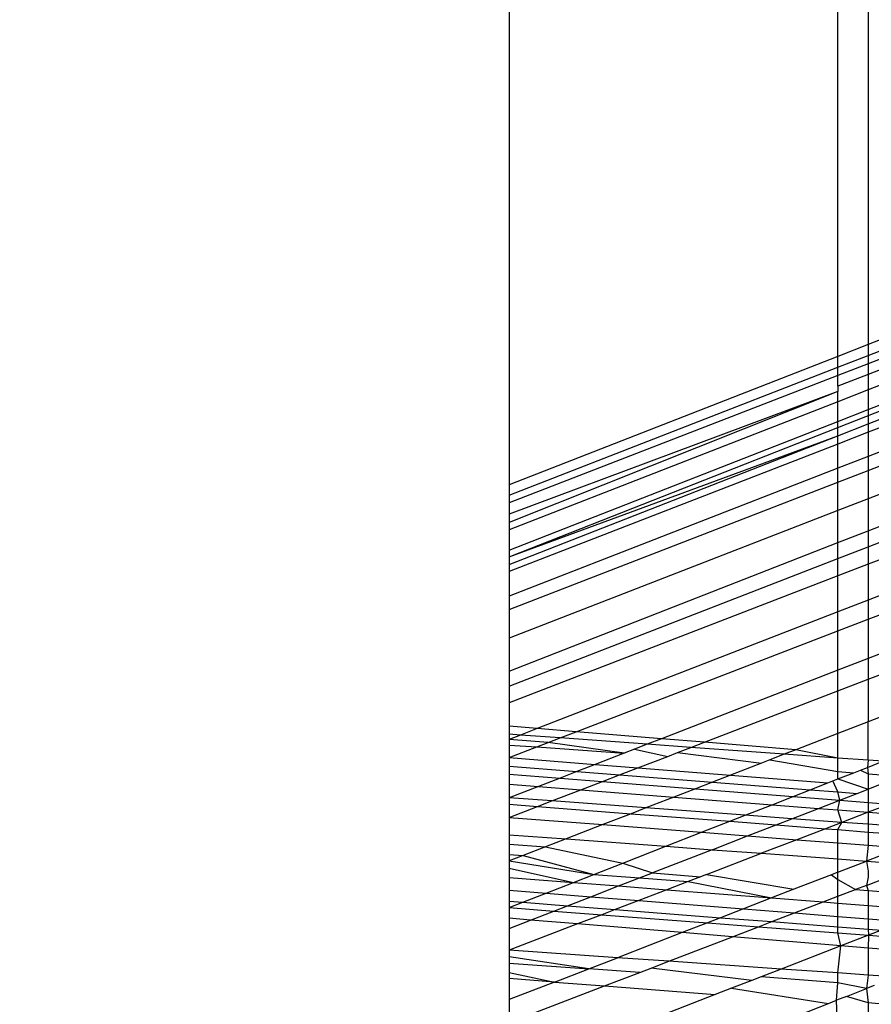
# Model space of a CAD drawing. Units: millimetres. Extents: x -17534 to -7965, y -67015 to -59059.
# Drawn here: x -11804 to -11800, y -66590 to -66585 of the extents above; entities that cross this region are included whole.
import ezdxf

# ---------------------------------------------------------------- set-up
doc = ezdxf.new("R2010")
doc.units = ezdxf.units.MM
doc.layers.add('Strefa bezpieczna', color=8, linetype='Continuous')
doc.dimstyles.get("Standard").update_dxf_attribs({"dimtxt": 180, "dimasz": 200, "dimexe": 0.18, "dimexo": 0.0625, "dimgap": 200, "dimtad": 0, "dimtih": 1, "dimtoh": 1, "dimlfac": 0.001, "dimzin": 0, "dimdsep": 46, "dimtxsty": 'Standard', "dimcen": 0.09, "dimse1": 1, "dimse2": 1, "dimadec": 0, "dimazin": 0, "dimtfac": 1, "dimtdec": 4, "dimtofl": 0, "dimtmove": 0, "dimatfit": 3, "dimfxl": 1, "dimtolj": 1, "dimtzin": 0, "dimarcsym": 0})

# ---------------------------------------------------------------- blocks, each defined once
blk = doc.blocks.new('*D22')
at = {"layer": 'Defpoints', "color": 0}
for p in [(-10590.3378, -61068.6522), (-17295.0067, -67014.5532), (-10591.2396, -67014.5532)]:
    blk.add_point(p, dxfattribs=at)
at = {"layer": 'Strefa bezpieczna', "color": 0, "lineweight": -2}
for p, q in [((-17295.0067, -61268.6522), (-17295.0067, -63751.6027)), ((-17295.0067, -66814.5532), (-17295.0067, -64331.6027))]:
    blk.add_line(p, q, dxfattribs=at)
at = {"layer": 'Strefa bezpieczna', "color": 0}
for points in [[(-17261.6733, -61268.6522), (-17328.34, -61268.6522), (-17295.0067, -61068.6522)], [(-17328.34, -66814.5532), (-17261.6733, -66814.5532), (-17295.0067, -67014.5532)]]:
    blk.add_solid(points, dxfattribs=at)
at = {"layer": 'Strefa bezpieczna', "color": 0, "insert": (-17295.0067, -64041.6027), "char_height": 180, "attachment_point": 5}
blk.add_mtext('\\A1;5.95', dxfattribs=at)

msp = doc.modelspace()

# ---------------------------------------------------------------- linework, layer by layer
for p, q in [((-11799.8915, -66547.5112), (-11799.8915, -66586.9892)), ((-11800.0409, -66587.0476), (-11800.0409, -66547.5591)), ((-11801.6642, -66548.1939), (-11801.6642, -66587.6825)), ((-11799.7007, -66586.9146), (-11799.8915, -66586.9892)), ((-11799.8915, -66587.0428), (-11799.7007, -66586.9685)), ((-11799.8915, -66586.9892), (-11800.0409, -66587.0476)), ((-11799.8915, -66586.9892), (-11799.8915, -66587.0428)), ((-11799.7007, -66587.0099), (-11799.8915, -66587.0839)), ((-11800.0409, -66587.0476), (-11801.6642, -66587.6825)), ((-11800.0409, -66587.1009), (-11799.8915, -66587.0428)), ((-11800.0409, -66587.1009), (-11800.0409, -66587.0476)), ((-11799.8915, -66587.0428), (-11799.8915, -66587.0839)), ((-11799.7007, -66587.0633), (-11799.8915, -66587.1374)), ((-11801.6642, -66587.7328), (-11800.0409, -66587.1009)), ((-11799.8915, -66587.0839), (-11800.0409, -66587.1418)), ((-11800.0409, -66587.1418), (-11800.0409, -66587.1009)), ((-11799.8915, -66587.0839), (-11799.8915, -66587.1374)), ((-11800.0409, -66587.1418), (-11801.6642, -66587.7714)), ((-11799.8915, -66587.1374), (-11800.0409, -66587.1955)), ((-11800.0409, -66587.1955), (-11800.0409, -66587.1418)), ((-11799.8915, -66587.1374), (-11799.8915, -66587.2132)), ((-11799.7007, -66587.1388), (-11799.8915, -66587.2132)), ((-11800.0409, -66587.2217), (-11801.6642, -66587.8263)), ((-11800.0409, -66587.2217), (-11801.6642, -66587.8686)), ((-11800.0409, -66587.1955), (-11800.0409, -66587.2217)), ((-11799.8915, -66587.2132), (-11800.0409, -66587.2714)), ((-11800.0409, -66587.2714), (-11800.0409, -66587.2217)), ((-11799.8915, -66587.2132), (-11799.8915, -66587.3105)), ((-11800.0409, -66587.2714), (-11801.6642, -66587.904)), ((-11800.0409, -66587.3993), (-11799.7007, -66587.2657)), ((-11800.0409, -66587.369), (-11800.0409, -66587.2714)), ((-11799.8915, -66587.3105), (-11799.7007, -66587.2359)), ((-11800.0409, -66587.369), (-11799.8915, -66587.3105)), ((-11799.8915, -66587.3812), (-11799.7007, -66587.3066)), ((-11799.8915, -66587.3105), (-11799.8915, -66587.3812)), ((-11801.6642, -66588.0038), (-11800.0409, -66587.369)), ((-11800.0409, -66587.3993), (-11800.0409, -66587.369)), ((-11799.7007, -66587.3486), (-11799.8915, -66587.4226)), ((-11801.6642, -66588.0366), (-11800.0409, -66587.3993)), ((-11800.0409, -66587.4396), (-11799.8915, -66587.3812)), ((-11800.0409, -66587.4396), (-11800.0409, -66587.3993)), ((-11799.8915, -66587.4226), (-11800.0409, -66587.4805)), ((-11799.8915, -66587.3812), (-11799.8915, -66587.4226)), ((-11799.8915, -66587.4226), (-11799.8915, -66587.5414)), ((-11801.6642, -66588.0745), (-11800.0409, -66587.4396)), ((-11801.6642, -66588.0366), (-11800.0409, -66587.4396)), ((-11800.0409, -66587.4805), (-11800.0409, -66587.4396)), ((-11799.7007, -66587.4672), (-11799.8915, -66587.5414)), ((-11800.0409, -66587.4805), (-11801.6642, -66588.1092)), ((-11800.0409, -66587.5996), (-11800.0409, -66587.4805)), ((-11799.8915, -66587.5414), (-11800.0409, -66587.5996)), ((-11799.8915, -66587.6112), (-11799.7007, -66587.5374)), ((-11799.8915, -66587.5414), (-11799.8915, -66587.6112)), ((-11800.0409, -66587.5996), (-11801.6642, -66588.2311)), ((-11800.0409, -66587.669), (-11800.0409, -66587.5996)), ((-11800.0409, -66587.669), (-11799.8915, -66587.6112)), ((-11799.8915, -66587.6112), (-11799.8915, -66587.7503)), ((-11801.6642, -66588.2968), (-11800.0409, -66587.669)), ((-11801.6642, -66587.6825), (-11801.6642, -66587.7328)), ((-11800.0409, -66587.8084), (-11800.0409, -66587.669)), ((-11799.7007, -66587.6761), (-11799.8915, -66587.7503)), ((-11801.6642, -66587.7328), (-11801.6642, -66587.7714)), ((-11799.8915, -66587.7503), (-11800.0409, -66587.8084)), ((-11799.8915, -66587.7503), (-11799.8915, -66587.9084)), ((-11801.6642, -66587.7714), (-11801.6642, -66587.8263)), ((-11800.0409, -66587.8084), (-11801.6642, -66588.4395)), ((-11800.0409, -66587.9669), (-11800.0409, -66587.8084)), ((-11801.6642, -66587.8263), (-11801.6642, -66587.8686)), ((-11799.8915, -66587.9084), (-11799.7007, -66587.8338)), ((-11801.6642, -66587.8686), (-11801.6642, -66587.904)), ((-11801.6642, -66587.904), (-11801.6642, -66588.0038)), ((-11800.0409, -66587.9669), (-11799.8915, -66587.9084)), ((-11799.8915, -66587.9084), (-11799.8915, -66587.9872)), ((-11799.8915, -66587.9872), (-11799.7007, -66587.9131)), ((-11801.6642, -66588.6017), (-11800.0409, -66587.9669)), ((-11801.6642, -66588.0038), (-11801.6642, -66588.0745)), ((-11800.0409, -66588.0453), (-11800.0409, -66587.9669)), ((-11800.0409, -66588.0453), (-11799.8915, -66587.9872)), ((-11799.8915, -66587.9872), (-11799.8915, -66588.0741)), ((-11799.7007, -66588.0005), (-11799.8915, -66588.0741)), ((-11801.6642, -66588.6759), (-11800.0409, -66588.0453)), ((-11800.0409, -66588.1318), (-11800.0409, -66588.0453)), ((-11801.6642, -66588.0745), (-11801.6642, -66588.1092)), ((-11799.8915, -66588.0741), (-11800.0409, -66588.1318)), ((-11799.8915, -66588.0741), (-11799.8915, -66588.2507)), ((-11801.6642, -66588.1092), (-11801.6642, -66588.2311)), ((-11800.0409, -66588.1318), (-11801.6642, -66588.7579)), ((-11800.0409, -66588.3087), (-11800.0409, -66588.1318)), ((-11799.7007, -66588.1766), (-11799.8915, -66588.2507)), ((-11801.6642, -66588.2311), (-11801.6642, -66588.2968)), ((-11801.6642, -66588.2968), (-11801.6642, -66588.4395)), ((-11799.8915, -66588.2507), (-11800.0409, -66588.3087)), ((-11799.8915, -66588.2507), (-11799.8915, -66588.3455)), ((-11799.8915, -66588.3455), (-11799.7007, -66588.272)), ((-11800.0409, -66588.3087), (-11801.5259, -66588.8853)), ((-11800.0409, -66588.403), (-11800.0409, -66588.3087)), ((-11800.0409, -66588.403), (-11799.8915, -66588.3455)), ((-11799.8915, -66588.3455), (-11799.8915, -66588.5392)), ((-11801.6642, -66588.4395), (-11801.6642, -66588.6017)), ((-11801.3334, -66588.9009), (-11800.0409, -66588.403)), ((-11800.0409, -66588.5972), (-11800.0409, -66588.403)), ((-11799.7007, -66588.4652), (-11799.8915, -66588.5392)), ((-11799.8915, -66588.5392), (-11800.0409, -66588.5972)), ((-11799.8915, -66588.5392), (-11799.8915, -66588.6413)), ((-11799.8915, -66588.6413), (-11799.7007, -66588.5679)), ((-11801.6642, -66588.6017), (-11801.6642, -66588.6759)), ((-11800.0409, -66588.5972), (-11800.9121, -66588.9353)), ((-11800.0409, -66588.6988), (-11800.0409, -66588.5972)), ((-11801.6642, -66588.6759), (-11801.6642, -66588.7579)), ((-11800.0409, -66588.6988), (-11799.8915, -66588.6413)), ((-11799.8915, -66588.6413), (-11799.8915, -66588.8511)), ((-11800.7004, -66588.9525), (-11800.0409, -66588.6988)), ((-11800.0409, -66588.9091), (-11800.0409, -66588.6988)), ((-11801.6642, -66588.7579), (-11801.6642, -66588.874)), ((-11799.7007, -66588.7771), (-11799.8915, -66588.8511)), ((-11801.5259, -66588.8853), (-11801.6642, -66588.874)), ((-11801.6642, -66588.874), (-11801.6642, -66588.939)), ((-11799.8915, -66588.8511), (-11800.0409, -66588.9091)), ((-11799.8915, -66589.0415), (-11799.8915, -66588.8511)), ((-11801.6088, -66588.9175), (-11801.6642, -66588.9135)), ((-11801.6088, -66588.9175), (-11801.6642, -66588.939)), ((-11801.5259, -66588.8853), (-11801.6088, -66588.9175)), ((-11801.413, -66588.9316), (-11801.6088, -66588.9175)), ((-11801.3334, -66588.9009), (-11801.5259, -66588.8853)), ((-11801.413, -66588.9316), (-11801.3334, -66588.9009)), ((-11800.9121, -66588.9353), (-11801.3334, -66588.9009)), ((-11800.0409, -66588.9091), (-11800.2481, -66588.9894)), ((-11800.0409, -66589.0307), (-11800.0409, -66588.9091)), ((-11801.6642, -66588.939), (-11801.6642, -66588.9662)), ((-11801.4712, -66588.954), (-11801.6642, -66588.939)), ((-11801.6642, -66588.9662), (-11801.6642, -66589.0283)), ((-11801.6642, -66588.9662), (-11801.5281, -66588.9759)), ((-11801.6642, -66589.0283), (-11801.5281, -66588.9759)), ((-11801.5281, -66588.9759), (-11801.4712, -66588.954)), ((-11801.5281, -66588.9759), (-11801.0965, -66589.0068)), ((-11801.4712, -66588.954), (-11801.413, -66588.9316)), ((-11801.0965, -66589.0068), (-11801.4712, -66588.954)), ((-11800.9828, -66588.9627), (-11801.413, -66588.9316)), ((-11800.9828, -66588.9627), (-11801.0458, -66588.9871)), ((-11800.9121, -66588.9353), (-11800.9828, -66588.9627)), ((-11800.7673, -66588.9782), (-11800.9828, -66588.9627)), ((-11800.7004, -66588.9525), (-11800.9121, -66588.9353)), ((-11800.7673, -66588.9782), (-11800.7004, -66588.9525)), ((-11800.2481, -66588.9894), (-11800.7004, -66588.9525)), ((-11801.0965, -66589.0068), (-11801.239, -66589.0621)), ((-11801.0458, -66588.9871), (-11801.0965, -66589.0068)), ((-11801.0458, -66588.9871), (-11800.8815, -66589.0222)), ((-11801.0286, -66589.0788), (-11800.8815, -66589.0222)), ((-11800.8815, -66589.0222), (-11800.8334, -66589.0037)), ((-11800.8334, -66589.0037), (-11800.7673, -66588.9782)), ((-11800.8334, -66589.0037), (-11800.4181, -66589.0553)), ((-11800.3054, -66589.0116), (-11800.7673, -66588.9782)), ((-11800.3054, -66589.0116), (-11800.3767, -66589.0393)), ((-11800.2481, -66588.9894), (-11800.3054, -66589.0116)), ((-11800.0409, -66589.0307), (-11800.3054, -66589.0116)), ((-11800.0409, -66589.0307), (-11800.2481, -66588.9894)), ((-11801.6642, -66589.0283), (-11801.239, -66589.0621)), ((-11801.6642, -66589.0283), (-11801.6642, -66589.0712)), ((-11801.6642, -66589.0712), (-11801.3297, -66589.0973)), ((-11801.6642, -66589.0712), (-11801.6642, -66589.1095)), ((-11801.239, -66589.0621), (-11801.3297, -66589.0973)), ((-11801.239, -66589.0621), (-11801.0286, -66589.0788)), ((-11800.4181, -66589.0553), (-11800.572, -66589.115)), ((-11800.3767, -66589.0393), (-11800.4181, -66589.0553)), ((-11800.3767, -66589.0393), (-11800.0409, -66589.0967)), ((-11799.8915, -66589.0415), (-11800.0409, -66589.0307)), ((-11800.0409, -66589.0967), (-11800.0409, -66589.0307)), ((-11799.8915, -66589.0415), (-11799.8949, -66589.0768)), ((-11799.8949, -66589.0768), (-11799.8182, -66589.0468)), ((-11799.8182, -66589.0468), (-11799.8915, -66589.0415)), ((-11801.6642, -66589.1095), (-11801.4123, -66589.1294)), ((-11801.6642, -66589.1095), (-11801.6642, -66589.1597)), ((-11801.3297, -66589.0973), (-11801.4123, -66589.1294)), ((-11801.3297, -66589.0973), (-11801.1194, -66589.1137)), ((-11801.203, -66589.1459), (-11801.1194, -66589.1137)), ((-11801.1194, -66589.1137), (-11801.0286, -66589.0788)), ((-11801.1194, -66589.1137), (-11800.6609, -66589.1495)), ((-11801.0286, -66589.0788), (-11800.572, -66589.115)), ((-11800.572, -66589.115), (-11800.6609, -66589.1495)), ((-11800.572, -66589.115), (-11800.0904, -66589.1533)), ((-11800.0409, -66589.0967), (-11799.962, -66589.103)), ((-11800.0409, -66589.1339), (-11800.0409, -66589.0967)), ((-11800.0409, -66589.1339), (-11799.962, -66589.103)), ((-11799.962, -66589.103), (-11799.9293, -66589.0903)), ((-11799.9293, -66589.0903), (-11799.8949, -66589.0768)), ((-11799.9293, -66589.0903), (-11799.8915, -66589.1087)), ((-11799.8949, -66589.0768), (-11799.8915, -66589.1087)), ((-11799.8915, -66589.1087), (-11799.7301, -66589.1217)), ((-11799.8915, -66589.1087), (-11799.8915, -66589.1842)), ((-11801.6642, -66589.1597), (-11801.5195, -66589.171)), ((-11801.6642, -66589.1597), (-11801.6642, -66589.2271)), ((-11801.5195, -66589.171), (-11801.6642, -66589.2271)), ((-11801.4123, -66589.1294), (-11801.5195, -66589.171)), ((-11801.5195, -66589.171), (-11801.3106, -66589.1873)), ((-11801.4123, -66589.1294), (-11801.203, -66589.1459)), ((-11801.3106, -66589.1873), (-11801.203, -66589.1459)), ((-11801.203, -66589.1459), (-11800.7447, -66589.182)), ((-11800.6609, -66589.1495), (-11800.7447, -66589.182)), ((-11800.6609, -66589.1495), (-11800.1772, -66589.1872)), ((-11800.1772, -66589.1872), (-11800.0904, -66589.1533)), ((-11800.0904, -66589.1533), (-11800.065, -66589.1433)), ((-11800.065, -66589.1433), (-11800.0409, -66589.1339)), ((-11800.0409, -66589.1979), (-11800.065, -66589.1433)), ((-11800.0409, -66589.1339), (-11799.8915, -66589.1842)), ((-11799.8915, -66589.1842), (-11799.8297, -66589.1603)), ((-11801.4543, -66589.2426), (-11801.3106, -66589.1873)), ((-11801.3106, -66589.1873), (-11800.8509, -66589.2232)), ((-11800.7447, -66589.182), (-11800.8509, -66589.2232)), ((-11800.7447, -66589.182), (-11800.2614, -66589.2201)), ((-11800.3661, -66589.2611), (-11800.2614, -66589.2201)), ((-11800.2614, -66589.2201), (-11800.1772, -66589.1872)), ((-11800.2614, -66589.2201), (-11800.031, -66589.2383)), ((-11800.1772, -66589.1872), (-11800.0409, -66589.1979)), ((-11800.0409, -66589.1979), (-11799.9458, -66589.2053)), ((-11800.031, -66589.2383), (-11800.0409, -66589.1979)), ((-11800.031, -66589.2383), (-11799.9458, -66589.2053)), ((-11799.9458, -66589.2053), (-11799.8915, -66589.1842)), ((-11799.8915, -66589.1842), (-11799.8915, -66589.2493)), ((-11801.4543, -66589.2426), (-11801.6642, -66589.2271)), ((-11801.6642, -66589.2271), (-11801.6642, -66589.2587)), ((-11801.6642, -66589.2587), (-11801.6642, -66589.3233)), ((-11801.6642, -66589.2587), (-11801.5242, -66589.2695)), ((-11801.6642, -66589.3233), (-11801.5242, -66589.2695)), ((-11801.5242, -66589.2695), (-11801.4543, -66589.2426)), ((-11801.5242, -66589.2695), (-11801.0623, -66589.3052)), ((-11800.9893, -66589.2769), (-11801.4543, -66589.2426)), ((-11800.8509, -66589.2232), (-11800.9893, -66589.2769)), ((-11800.8509, -66589.2232), (-11800.3661, -66589.2611)), ((-11800.4989, -66589.313), (-11800.3661, -66589.2611)), ((-11800.3661, -66589.2611), (-11800.1361, -66589.279)), ((-11800.1361, -66589.279), (-11800.031, -66589.2383)), ((-11800.0409, -66589.2865), (-11800.031, -66589.2383)), ((-11800.031, -66589.2383), (-11799.8915, -66589.2493)), ((-11799.8915, -66589.2493), (-11799.7849, -66589.2577)), ((-11799.8915, -66589.2493), (-11799.8905, -66589.2982)), ((-11799.7849, -66589.2577), (-11799.8905, -66589.2982)), ((-11801.0623, -66589.3052), (-11801.2018, -66589.3593)), ((-11800.9893, -66589.2769), (-11801.0623, -66589.3052)), ((-11801.0623, -66589.3052), (-11800.5751, -66589.3428)), ((-11800.4989, -66589.313), (-11800.9893, -66589.2769)), ((-11800.5751, -66589.3428), (-11800.4989, -66589.313)), ((-11800.2678, -66589.3301), (-11800.4989, -66589.313)), ((-11800.2678, -66589.3301), (-11800.1361, -66589.279)), ((-11800.1361, -66589.279), (-11800.0409, -66589.2865)), ((-11800.0409, -66589.2865), (-11799.8905, -66589.2982)), ((-11800.0208, -66589.3483), (-11800.0409, -66589.2865)), ((-11799.8905, -66589.2982), (-11800.0208, -66589.3483)), ((-11799.8905, -66589.2982), (-11799.8915, -66589.3578)), ((-11799.8905, -66589.2982), (-11799.7007, -66589.3131)), ((-11801.6642, -66589.3233), (-11801.2018, -66589.3593)), ((-11801.6642, -66589.3233), (-11801.6642, -66589.4091)), ((-11801.2018, -66589.3593), (-11801.3836, -66589.4298)), ((-11801.2018, -66589.3593), (-11800.7141, -66589.3972)), ((-11800.7141, -66589.3972), (-11800.5751, -66589.3428)), ((-11800.5751, -66589.3428), (-11800.3463, -66589.3605)), ((-11800.4866, -66589.4149), (-11800.3463, -66589.3605)), ((-11800.3463, -66589.3605), (-11800.2678, -66589.3301)), ((-11800.3463, -66589.3605), (-11800.1019, -66589.3794)), ((-11800.0208, -66589.3483), (-11800.2678, -66589.3301)), ((-11800.0208, -66589.3483), (-11800.1019, -66589.3794)), ((-11800.0409, -66589.3841), (-11800.0208, -66589.3483)), ((-11799.8915, -66589.3578), (-11800.0208, -66589.3483)), ((-11799.7007, -66589.3719), (-11799.8915, -66589.3578)), ((-11799.8915, -66589.3578), (-11799.8915, -66589.3957)), ((-11801.6642, -66589.4091), (-11801.3836, -66589.4298)), ((-11801.6642, -66589.4091), (-11801.6642, -66589.4559)), ((-11800.8904, -66589.4661), (-11800.7141, -66589.3972)), ((-11800.7141, -66589.3972), (-11800.4866, -66589.4149)), ((-11800.6622, -66589.483), (-11800.4866, -66589.4149)), ((-11800.4866, -66589.4149), (-11800.2435, -66589.4338)), ((-11800.1019, -66589.3794), (-11800.2435, -66589.4338)), ((-11800.1019, -66589.3794), (-11800.0409, -66589.3841)), ((-11800.0409, -66589.3841), (-11799.8915, -66589.3957)), ((-11800.0409, -66589.4495), (-11800.0409, -66589.3841)), ((-11799.8915, -66589.3957), (-11799.7007, -66589.4104)), ((-11799.8915, -66589.3957), (-11799.8915, -66589.4612)), ((-11801.6642, -66589.4559), (-11801.6642, -66589.5067)), ((-11801.6642, -66589.4559), (-11801.4855, -66589.4693)), ((-11801.3836, -66589.4298), (-11801.4855, -66589.4693)), ((-11801.3836, -66589.4298), (-11800.8904, -66589.4661)), ((-11800.2435, -66589.4338), (-11800.4184, -66589.5009)), ((-11800.2435, -66589.4338), (-11800.0409, -66589.4495)), ((-11800.0409, -66589.4495), (-11799.8915, -66589.4612)), ((-11800.0409, -66589.5288), (-11800.0409, -66589.4495)), ((-11799.8915, -66589.4612), (-11799.8988, -66589.5392)), ((-11799.8915, -66589.4612), (-11799.7297, -66589.4737)), ((-11801.6642, -66589.5067), (-11801.6642, -66589.5386)), ((-11801.6642, -66589.5067), (-11801.5954, -66589.5119)), ((-11801.5954, -66589.5119), (-11801.6642, -66589.5386)), ((-11801.4855, -66589.4693), (-11801.5954, -66589.5119)), ((-11801.5954, -66589.5119), (-11801.2465, -66589.6054)), ((-11801.4855, -66589.4693), (-11801.103, -66589.5493)), ((-11801.103, -66589.5493), (-11800.8904, -66589.4661)), ((-11800.6622, -66589.483), (-11800.9562, -66589.5969)), ((-11800.8904, -66589.4661), (-11800.6622, -66589.483)), ((-11800.69, -66589.6052), (-11800.4184, -66589.5009)), ((-11800.6622, -66589.483), (-11800.4184, -66589.5009)), ((-11800.4184, -66589.5009), (-11800.0409, -66589.5288)), ((-11799.7297, -66589.4737), (-11799.8988, -66589.5392)), ((-11801.6642, -66589.5386), (-11801.2465, -66589.6054)), ((-11801.6642, -66589.5386), (-11801.6642, -66589.5745)), ((-11801.2465, -66589.6054), (-11801.103, -66589.5493)), ((-11801.103, -66589.5493), (-11800.9562, -66589.5969)), ((-11800.0409, -66589.5288), (-11799.8988, -66589.5392)), ((-11800.0409, -66589.5943), (-11800.0409, -66589.5288)), ((-11800.0409, -66589.5943), (-11799.8988, -66589.5392)), ((-11799.8988, -66589.5392), (-11799.7007, -66589.5539)), ((-11799.8988, -66589.5392), (-11799.8915, -66589.5885)), ((-11801.6642, -66589.5745), (-11801.6642, -66589.6196)), ((-11801.6642, -66589.5745), (-11801.3464, -66589.6445)), ((-11801.3464, -66589.6445), (-11801.2465, -66589.6054)), ((-11801.2465, -66589.6054), (-11801.0211, -66589.6221)), ((-11801.0211, -66589.6221), (-11800.9562, -66589.5969)), ((-11800.9562, -66589.5969), (-11800.7192, -66589.6164)), ((-11800.69, -66589.6052), (-11800.7192, -66589.6164)), ((-11800.69, -66589.6052), (-11800.2582, -66589.6785)), ((-11800.0729, -66589.6067), (-11800.2582, -66589.6785)), ((-11800.0409, -66589.5943), (-11800.0729, -66589.6067)), ((-11800.0729, -66589.6067), (-11800.0409, -66589.6299)), ((-11800.0409, -66589.6299), (-11800.0409, -66589.5943)), ((-11799.8915, -66589.5885), (-11799.8915, -66589.6181)), ((-11801.6642, -66589.6196), (-11801.6642, -66589.6827)), ((-11801.6642, -66589.6196), (-11801.3464, -66589.6445)), ((-11801.4814, -66589.6973), (-11801.3464, -66589.6445)), ((-11801.3464, -66589.6445), (-11801.1239, -66589.6619)), ((-11801.1239, -66589.6619), (-11801.0211, -66589.6221)), ((-11801.0211, -66589.6221), (-11800.7803, -66589.6399)), ((-11800.7803, -66589.6399), (-11800.8862, -66589.6806)), ((-11800.7192, -66589.6164), (-11800.7803, -66589.6399)), ((-11800.7803, -66589.6399), (-11800.3683, -66589.7212)), ((-11800.0409, -66589.6299), (-11799.9532, -66589.6796)), ((-11800.0409, -66589.7132), (-11800.0409, -66589.6299)), ((-11799.8915, -66589.6181), (-11799.9003, -66589.6593)), ((-11799.9003, -66589.6593), (-11799.8069, -66589.6234)), ((-11801.6642, -66589.6827), (-11801.4814, -66589.6973)), ((-11801.6642, -66589.6827), (-11801.6642, -66589.7377)), ((-11801.5979, -66589.7428), (-11801.4814, -66589.6973)), ((-11801.4814, -66589.6973), (-11801.2606, -66589.7149)), ((-11801.2606, -66589.7149), (-11801.1239, -66589.6619)), ((-11801.1239, -66589.6619), (-11800.8862, -66589.6806)), ((-11800.8862, -66589.6806), (-11801.0247, -66589.7337)), ((-11800.8862, -66589.6806), (-11800.3683, -66589.7212)), ((-11800.2582, -66589.6785), (-11800.3683, -66589.7212)), ((-11800.0409, -66589.7132), (-11799.9532, -66589.6796)), ((-11799.9003, -66589.6593), (-11799.9532, -66589.6796)), ((-11799.9532, -66589.6796), (-11799.8915, -66589.6846)), ((-11799.9003, -66589.6593), (-11799.8915, -66589.6846)), ((-11799.8915, -66589.6846), (-11799.7007, -66589.7004)), ((-11799.8915, -66589.6846), (-11799.8915, -66589.7585)), ((-11801.6642, -66589.7377), (-11801.6642, -66589.7687)), ((-11801.6642, -66589.7377), (-11801.5979, -66589.7428)), ((-11801.6642, -66589.7687), (-11801.5979, -66589.7428)), ((-11801.5979, -66589.7428), (-11801.3768, -66589.76)), ((-11801.3768, -66589.76), (-11801.2606, -66589.7149)), ((-11801.2606, -66589.7149), (-11801.0247, -66589.7337)), ((-11801.0247, -66589.7337), (-11801.1407, -66589.7783)), ((-11801.0247, -66589.7337), (-11800.5073, -66589.775)), ((-11800.3683, -66589.7212), (-11800.5073, -66589.775)), ((-11800.3683, -66589.7212), (-11800.1137, -66589.7411)), ((-11800.2545, -66589.7952), (-11800.1137, -66589.7411)), ((-11800.1137, -66589.7411), (-11800.0409, -66589.7132)), ((-11800.1137, -66589.7411), (-11800.0409, -66589.7468)), ((-11800.0409, -66589.7468), (-11800.0409, -66589.7132)), ((-11800.0409, -66589.7468), (-11799.8915, -66589.7585)), ((-11800.0409, -66589.8122), (-11800.0409, -66589.7468)), ((-11801.6642, -66589.7687), (-11801.4433, -66589.7857)), ((-11801.6642, -66589.7687), (-11801.6642, -66589.8218)), ((-11801.5588, -66589.8305), (-11801.4433, -66589.7857)), ((-11801.4433, -66589.7857), (-11801.3768, -66589.76)), ((-11801.4433, -66589.7857), (-11801.2074, -66589.8039)), ((-11801.3768, -66589.76), (-11801.1407, -66589.7783)), ((-11801.2074, -66589.8039), (-11801.3268, -66589.8497)), ((-11801.1407, -66589.7783), (-11801.2074, -66589.8039)), ((-11801.2074, -66589.8039), (-11800.6854, -66589.844)), ((-11801.1407, -66589.7783), (-11800.6199, -66589.8186)), ((-11800.5073, -66589.775), (-11800.6199, -66589.8186)), ((-11800.5073, -66589.775), (-11800.2545, -66589.7952)), ((-11800.3668, -66589.8382), (-11800.2545, -66589.7952)), ((-11800.2545, -66589.7952), (-11800.0409, -66589.8122)), ((-11799.8915, -66589.7585), (-11799.7007, -66589.7735)), ((-11799.8915, -66589.7585), (-11799.8915, -66589.8241)), ((-11801.5588, -66589.8305), (-11801.6642, -66589.8218)), ((-11801.6642, -66589.8218), (-11801.6642, -66589.8713)), ((-11801.6642, -66589.8713), (-11801.5588, -66589.8305)), ((-11801.3268, -66589.8497), (-11801.6642, -66589.9793)), ((-11801.3268, -66589.8497), (-11801.5588, -66589.8305)), ((-11800.8106, -66589.8925), (-11801.3268, -66589.8497)), ((-11800.6854, -66589.844), (-11800.8106, -66589.8925)), ((-11800.6199, -66589.8186), (-11800.6854, -66589.844)), ((-11800.6854, -66589.844), (-11800.4325, -66589.8634)), ((-11800.6199, -66589.8186), (-11800.3668, -66589.8382)), ((-11800.4325, -66589.8634), (-11800.3668, -66589.8382)), ((-11800.3668, -66589.8382), (-11800.0409, -66589.8635)), ((-11800.0409, -66589.8122), (-11799.8915, -66589.8241)), ((-11800.0409, -66589.8635), (-11800.0409, -66589.8122)), ((-11799.8915, -66589.8241), (-11799.7171, -66589.838)), ((-11799.8915, -66589.8241), (-11799.8915, -66589.8751)), ((-11801.6642, -66589.8713), (-11801.6642, -66589.9793)), ((-11800.8106, -66589.8925), (-11801.1298, -66590.0162)), ((-11800.562, -66589.9131), (-11800.8106, -66589.8925)), ((-11800.562, -66589.9131), (-11800.4325, -66589.8634)), ((-11800.4325, -66589.8634), (-11800.0409, -66589.8936)), ((-11800.0409, -66589.8635), (-11799.8915, -66589.8751)), ((-11800.0409, -66589.8936), (-11800.0409, -66589.8635)), ((-11800.0409, -66589.8936), (-11799.8904, -66589.9051)), ((-11800.0257, -66589.9575), (-11800.0409, -66589.8936)), ((-11799.8915, -66589.8751), (-11799.8259, -66589.8801)), ((-11799.8915, -66589.8751), (-11799.8904, -66589.9051)), ((-11799.8259, -66589.8801), (-11799.8904, -66589.9051)), ((-11800.8764, -66590.0337), (-11800.562, -66589.9131)), ((-11800.0257, -66589.9575), (-11800.562, -66589.9131)), ((-11799.8904, -66589.9051), (-11800.0257, -66589.9575)), ((-11799.8904, -66589.9051), (-11799.8915, -66589.9687)), ((-11799.8904, -66589.9051), (-11799.7007, -66589.9197)), ((-11801.1298, -66590.0162), (-11801.6642, -66589.9793)), ((-11801.6642, -66589.9793), (-11801.6642, -66590.0124)), ((-11800.0257, -66589.9575), (-11800.3215, -66590.0721)), ((-11800.0409, -66590.0915), (-11800.0257, -66589.9575)), ((-11799.8915, -66589.9687), (-11800.0257, -66589.9575)), ((-11799.7007, -66589.9845), (-11799.8915, -66589.9687)), ((-11799.8915, -66589.9687), (-11799.8915, -66590.1018)), ((-11801.2707, -66590.0708), (-11801.6642, -66590.0124)), ((-11801.6642, -66590.0124), (-11801.6642, -66590.0886)), ((-11801.6642, -66590.0427), (-11801.2707, -66590.0708)), ((-11801.2707, -66590.0708), (-11801.1298, -66590.0162)), ((-11800.8764, -66590.0337), (-11801.1298, -66590.0162)), ((-11800.9639, -66590.0673), (-11800.8764, -66590.0337)), ((-11800.3215, -66590.0721), (-11800.8764, -66590.0337)), ((-11801.6642, -66590.0886), (-11801.4405, -66590.1366)), ((-11801.6642, -66590.0886), (-11801.6642, -66590.1191)), ((-11801.4405, -66590.1366), (-11801.2707, -66590.0708)), ((-11801.0196, -66590.0887), (-11801.2707, -66590.0708)), ((-11801.1945, -66590.1558), (-11801.0196, -66590.0887)), ((-11801.0196, -66590.0887), (-11800.9639, -66590.0673)), ((-11800.4661, -66590.1281), (-11800.9639, -66590.0673)), ((-11800.3215, -66590.0721), (-11800.4193, -66590.11)), ((-11800.0409, -66590.0915), (-11800.3215, -66590.0721)), ((-11799.8915, -66590.1018), (-11800.0409, -66590.0915)), ((-11800.0409, -66590.1397), (-11800.0409, -66590.0915)), ((-11801.4405, -66590.1366), (-11801.6642, -66590.1191)), ((-11801.6642, -66590.1191), (-11801.6642, -66590.2232)), ((-11801.4405, -66590.1366), (-11801.6642, -66590.2232)), ((-11801.4405, -66590.1366), (-11801.1945, -66590.1558)), ((-11800.4661, -66590.1281), (-11800.5661, -66590.1668)), ((-11800.4193, -66590.11), (-11800.4661, -66590.1281)), ((-11800.0409, -66590.1397), (-11800.4193, -66590.11)), ((-11800.0469, -66590.2265), (-11800.0409, -66590.1397)), ((-11799.8988, -66590.1686), (-11800.0409, -66590.1397)), ((-11799.8915, -66590.1018), (-11799.8988, -66590.1686)), ((-11799.7526, -66590.1114), (-11799.8915, -66590.1018)), ((-11801.6642, -66590.3359), (-11801.1945, -66590.1558)), ((-11801.1945, -66590.1558), (-11800.6478, -66590.1985)), ((-11800.5661, -66590.1668), (-11800.6478, -66590.1985)), ((-11800.5661, -66590.1668), (-11800.0872, -66590.2423)), ((-11799.9978, -66590.2073), (-11799.8988, -66590.1686)), ((-11799.8609, -66590.1538), (-11799.8988, -66590.1686)), ((-11799.8988, -66590.1686), (-11799.8915, -66590.2397)), ((-11801.6642, -66590.2232), (-11801.6642, -66590.3359)), ((-11800.6478, -66590.1985), (-11801.1056, -66590.3758)), ((-11800.0872, -66590.2423), (-11800.0469, -66590.2265)), ((-11799.9978, -66590.2073), (-11800.0469, -66590.2265)), ((-11800.0409, -66590.4517), (-11800.0469, -66590.2265)), ((-11799.8915, -66590.2397), (-11799.9978, -66590.2073)), ((-11799.7007, -66590.256), (-11799.8915, -66590.2397)), ((-11799.8915, -66590.2397), (-11799.8915, -66590.4623)), ((-11800.533, -66590.4166), (-11800.0872, -66590.2423))]:
    msp.add_line(p, q)

# ---------------------------------------------------------------- dimensions: what is measured, and where the dimension line sits
at = {"layer": 'Strefa bezpieczna'}
dim = msp.add_linear_dim(base=(-17295.0067, -67014.5532), p1=(-10590.3378, -61068.6522), p2=(-10591.2396, -67014.5532), angle=90, dimstyle='Standard', dxfattribs=at)
dim.commit()
dim.dimension.update_dxf_attribs({"geometry": '*D22', "text_midpoint": (-17295.0067, -64041.6027)})

doc.saveas('drawing.dxf')
